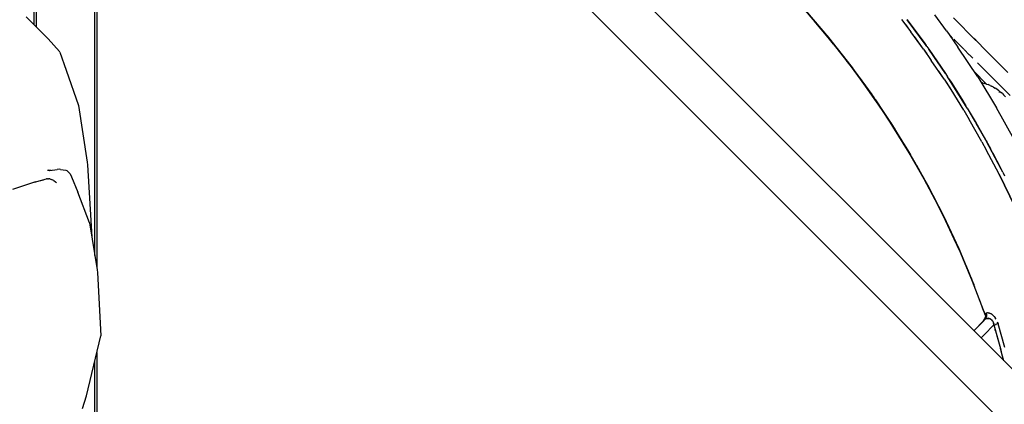
# Model space of a CAD drawing. Units: millimetres. Extents: x 623606 to 652669, y 5095 to 24453.
# Drawn here: x 639946 to 640953, y 16181 to 16574 of the extents above; entities that cross this region are included whole.
import ezdxf

# ---------------------------------------------------------------- set-up
doc = ezdxf.new("R2010")
doc.units = ezdxf.units.MM
doc.layers.add('DEFAULT', color=7, linetype='Continuous')
doc.layers.add('预设值', color=7, linetype='Continuous', true_color=0x000000)
doc.dimstyles.new('Qitele Minor', dxfattribs={"dimscale": 85, "dimtxt": 2.5, "dimasz": 2, "dimexe": 1.5, "dimexo": 0, "dimgap": 2, "dimtad": 1, "dimdec": 0, "dimrnd": 10, "dimzin": 1, "dimtxsty": 'Standard', "dimblk": 'OBLIQUE', "dimcen": 2, "dimdle": 1, "dimclrd": 256, "dimclre": 256, "dimclrt": 256, "dimadec": 0, "dimazin": 0, "dimtfac": 1, "dimtdec": 0, "dimtmove": 0, "dimatfit": 3, "dimldrblk": 'OBLIQUE', "dimfxl": 2, "dimfxlon": 1, "dimlwd": 40, "dimlwe": 30, "dimarcsym": 0})

# ---------------------------------------------------------------- blocks, each defined once
blk = doc.blocks.new('A$C5197715D')
at = {"layer": '预设值', "color": 0}
for p, q in [((9571.9, 7955.6), (8508.1, 9019.5)), ((8371.8, 8998.3), (8371.8, 8508)), ((8431.8, 8274.3), (8431.8, 8998.3)), ((8369.8, 8510), (8369.8, 8984.7)), ((8433.8, 8984.7), (8433.8, 8261.7)), ((9537.2, 7926.3), (8478.8, 8984.7)), ((9168, 8513.3), (9145.8, 8538.2)), ((9181.5, 8497.2), (9157.9, 8524.7)), ((9157.9, 8524.7), (9181.5, 8497.2)), ((8361.4, 8518.4), (8384.1, 8495.7)), ((9166, 8515.3), (9181.7, 8496.9)), ((9167, 8514.1), (9186.6, 8490.7)), ((9186.6, 8490.7), (9167, 8514.1)), ((9256.3, 8515.5), (9265.7, 8502.9)), ((9266.1, 8509.7), (9261.8, 8515.4)), ((9281.3, 8488.9), (9261.8, 8515.3)), ((9261.8, 8515.3), (9281.3, 8488.9)), ((9266.1, 8509.7), (9261.8, 8515.3)), ((9302.1, 8504.1), (9290.2, 8520.4)), ((9309.2, 8517.1), (9332.2, 8494.1)), ((9258.3, 8512.8), (9262.2, 8507.8)), ((9259.8, 8510.8), (9262.2, 8507.8)), ((9266.1, 8509.7), (9280.2, 8490.6)), ((9266.1, 8509.7), (9280.2, 8490.6)), ((9302.1, 8504.1), (9304.8, 8500.3)), ((8384.1, 8495.7), (8395.5, 8482.9)), ((9186.8, 8490.4), (9176.8, 8502.7)), ((9177.6, 8501.7), (9178.5, 8500.5)), ((9184.7, 8493), (9177.7, 8501.5)), ((9182.5, 8495.9), (9180, 8498.9)), ((9181, 8497.7), (9184.5, 8493.3)), ((9181.4, 8497.1), (9204.4, 8468.1)), ((9181.5, 8497.2), (9204, 8468.7)), ((9204, 8468.7), (9181.5, 8497.2)), ((9183.8, 8494.2), (9204.1, 8468.4)), ((9185.9, 8491.6), (9184.3, 8493.6)), ((9278.6, 8485.4), (9265.7, 8502.9)), ((9278.6, 8485.4), (9269.3, 8498.2)), ((9304.8, 8500.3), (9313.7, 8487.4)), ((9306.9, 8498.1), (9304.8, 8500.3)), ((9304.8, 8500.3), (9306.1, 8498.9)), ((9308.4, 8496.6), (9306.1, 8498.9)), ((9311, 8494.1), (9309.8, 8495.3)), ((9312, 8493.1), (9311, 8494.1)), ((9314.4, 8490.7), (9312, 8493.1)), ((9332, 8494.3), (9330.2, 8496.1)), ((9332, 8494.3), (9343.1, 8483.2)), ((8396.1, 8482), (8395.5, 8482.9)), ((9186.7, 8490.5), (9185.7, 8491.8)), ((9202.6, 8470.4), (9191, 8485.1)), ((9278.6, 8485.4), (9286.6, 8473.8)), ((9278.6, 8485.4), (9282, 8480.6)), ((9281.3, 8488.9), (9280.2, 8490.6)), ((9281.3, 8488.9), (9280.2, 8490.6)), ((9282.1, 8487.9), (9281.3, 8488.9)), ((9282.1, 8487.9), (9283.9, 8485.2)), ((9293.7, 8471.1), (9283.9, 8485.2)), ((9283.9, 8485.2), (9301, 8460.3)), ((9301, 8460.3), (9283.9, 8485.2)), ((9293.7, 8471.1), (9283.9, 8485.2)), ((9334, 8456.8), (9313.7, 8487.4)), ((9314.4, 8490.7), (9319.9, 8485.1)), ((9325.4, 8479.6), (9320.3, 8484.8)), ((9343.1, 8483.2), (9354.1, 8472.1)), ((8396.1, 8482), (8402.6, 8463.7)), ((9199.2, 8474.8), (9203.9, 8468.6)), ((9199.6, 8474.2), (9211, 8458.8)), ((9203.6, 8469), (9199.7, 8474.1)), ((9203.6, 8469), (9199.7, 8474.1)), ((9299.7, 8454.5), (9286.6, 8473.8)), ((9325.6, 8479.5), (9329, 8476.1)), ((8402.6, 8463.7), (8415.1, 8427.8)), ((9201.1, 8472.3), (9205.3, 8466.7)), ((9202.2, 8470.9), (9201.2, 8472.2)), ((9207.9, 8463.4), (9201.7, 8471.6)), ((9223.8, 8441.4), (9201.8, 8471.5)), ((9223.8, 8441.4), (9201.8, 8471.5)), ((9204.3, 8468.3), (9202.6, 8470.4)), ((9202.6, 8470.4), (9205.9, 8466)), ((9225.4, 8439.3), (9204, 8468.7)), ((9204, 8468.7), (9225.4, 8439.3)), ((9205.2, 8467), (9208, 8463.2)), ((9208.4, 8462.7), (9205.3, 8466.8)), ((9293.7, 8471.1), (9300.9, 8460.4)), ((9293.7, 8471.1), (9301, 8460.3)), ((9299.7, 8454.5), (9294.2, 8462.7)), ((9338.3, 8466.7), (9333.7, 8471.4)), ((9338.3, 8466.7), (9340.5, 8464.5)), ((9346, 8459), (9340.2, 8464.9)), ((9342.2, 8462.8), (9346, 8459)), ((9364.9, 8461.4), (9354.1, 8472.1)), ((9212.9, 8456.5), (9225.8, 8438.8)), ((9214.2, 8454.7), (9231.1, 8430.9)), ((9299.7, 8454.5), (9306.4, 8444)), ((9299.7, 8454.5), (9306.1, 8444.6)), ((9301, 8460.3), (9303.3, 8456.9)), ((9304.5, 8455), (9303.3, 8456.9)), ((9323.3, 8425.1), (9304.5, 8455)), ((9304.5, 8455), (9321.9, 8427.3)), ((9304.5, 8455), (9306.9, 8451.4)), ((9304.5, 8454.9), (9306.9, 8451.4)), ((9330.3, 8462.4), (9343.1, 8449.5)), ((9334, 8456.8), (9353.1, 8425.4)), ((9353.9, 8451.1), (9346, 8459)), ((9346, 8459), (9353.5, 8451.6)), ((9352.8, 8452.2), (9348.1, 8456.9)), ((9231.4, 8430.4), (9221.2, 8445.1)), ((9222.2, 8443.7), (9227.7, 8436)), ((9306.4, 8444), (9319.6, 8423)), ((9306.9, 8451.4), (9319.5, 8431.4)), ((9306.9, 8451.4), (9319.5, 8431.4)), ((9338.9, 8450.7), (9337.5, 8451)), ((9338.9, 8450.7), (9340.6, 8450.3)), ((9343.1, 8449.5), (9340.6, 8450.3)), ((9343.1, 8449.5), (9344.6, 8449)), ((9346.9, 8448), (9344.6, 8449)), ((9346.9, 8448), (9348.2, 8447.4)), ((9350.3, 8446.3), (9348.2, 8447.4)), ((9350.3, 8446.3), (9351.8, 8445.4)), ((9353.7, 8444.2), (9351.8, 8445.4)), ((9360.8, 8444.3), (9353.5, 8451.6)), ((9354.8, 8443.5), (9353.7, 8444.2)), ((9353.9, 8451.1), (9360.8, 8444.3)), ((9354.8, 8443.5), (9356.1, 8442.5)), ((9360.8, 8444.3), (9367.1, 8438)), ((9227.1, 8436.8), (9225.1, 8439.7)), ((9245.7, 8409.2), (9225.4, 8439.3)), ((9245.7, 8409.2), (9225.4, 8439.3)), ((9225.5, 8439.2), (9226.2, 8438.3)), ((9244.5, 8410.8), (9229.4, 8433.3)), ((9229.4, 8433.3), (9244.5, 8410.8)), ((9355.7, 8441.8), (9356.2, 8441.4)), ((9356.1, 8442.5), (9358.4, 8440.6)), ((9359.2, 8439.8), (9358.4, 8440.6)), ((9359.2, 8439.8), (9360.5, 8438.6)), ((9362.4, 8436.5), (9360.5, 8438.6)), ((8415.1, 8427.8), (8423.8, 8369.7)), ((9246.1, 8408.5), (9234.2, 8426.4)), ((9321.9, 8427.3), (9319.5, 8431.4)), ((9321.9, 8427.3), (9319.5, 8431.4)), ((9319.7, 8422.8), (9325.2, 8413.5)), ((9323.3, 8425.1), (9332.3, 8409.7)), ((9371.4, 8392.8), (9353.1, 8425.4)), ((9240.7, 8416.5), (9247.5, 8406.1)), ((9245.8, 8408.8), (9241.4, 8415.5)), ((9248.1, 8405.3), (9242.2, 8414.4)), ((9249.6, 8402.8), (9242.4, 8414)), ((9249.6, 8402.8), (9242.4, 8414)), ((9242.9, 8413.3), (9248.1, 8405.2)), ((9268.3, 8372.1), (9242.9, 8413.2)), ((9268.3, 8372.1), (9243, 8413.2)), ((9338.4, 8390.5), (9325.2, 8413.5)), ((9331.7, 8411), (9326.2, 8420.1)), ((9331.7, 8411), (9326.3, 8420.1)), ((9247.3, 8406.6), (9244.7, 8410.7)), ((9245.1, 8410), (9249.7, 8402.8)), ((9245.7, 8409.2), (9264.8, 8378.3)), ((9245.7, 8409.2), (9264.8, 8378.3)), ((9246.5, 8407.9), (9245.8, 8409)), ((9246.1, 8408.5), (9245.8, 8408.9)), ((9331.7, 8411), (9339.9, 8396.5)), ((9331.7, 8411), (9339.9, 8396.5)), ((9342.2, 8392.6), (9332.3, 8409.7)), ((9254.6, 8394.8), (9264, 8379.5)), ((9342.7, 8391.7), (9342.2, 8392.6)), ((9256.3, 8392), (9270.6, 8367.9)), ((9259, 8387.7), (9263.2, 8380.8)), ((9267.4, 8373.6), (9260.2, 8385.7)), ((9261.1, 8384.1), (9260.4, 8385.3)), ((9261, 8384.3), (9263.9, 8379.6)), ((9261.6, 8383.3), (9267.2, 8373.9)), ((9261.6, 8383.3), (9267.2, 8373.9)), ((9265.1, 8377.5), (9261.9, 8382.9)), ((9338.4, 8390.5), (9342.8, 8382.3)), ((9342.7, 8391.7), (9343.4, 8390.4)), ((9342.7, 8391.7), (9343.4, 8390.4)), ((9358.1, 8362.7), (9342.7, 8391.7)), ((9342.8, 8391.4), (9347, 8383.7)), ((9356, 8357.5), (9342.8, 8382.3)), ((9354.6, 8369.6), (9343.4, 8390.4)), ((9354.6, 8369.6), (9343.4, 8390.4)), ((9263.7, 8379.9), (9262.9, 8381.2)), ((9268.5, 8371.7), (9263.7, 8379.9)), ((9268.1, 8372.4), (9264, 8379.6)), ((9264.7, 8378.3), (9264.3, 8379.1)), ((9264.4, 8378.9), (9265.2, 8377.5)), ((9264.9, 8377.9), (9264.7, 8378.3)), ((9264.8, 8378.3), (9282.6, 8346.7)), ((9282.6, 8346.7), (9264.8, 8378.3)), ((9264.8, 8378.1), (9277.9, 8354.9)), ((9277.9, 8354.9), (9264.8, 8378.1)), ((9265.5, 8377), (9264.9, 8378.1)), ((9266.1, 8376), (9265, 8377.9)), ((9357.6, 8363.6), (9349.7, 8378.7)), ((8385.9, 8361.1), (8393.3, 8362.3)), ((8395.3, 8362.5), (8393.3, 8362.3)), ((8396.8, 8362.4), (8395.3, 8362.5)), ((8396.8, 8362.4), (8402.1, 8361.7)), ((8423.8, 8369.7), (8424.1, 8367)), ((8424.1, 8367), (8428.8, 8293)), ((9271.4, 8366.7), (9282.3, 8347)), ((9281.1, 8349.3), (9273.3, 8363.2)), ((9354.6, 8369.6), (9358.1, 8362.7)), ((9354.6, 8369.6), (9358.1, 8362.7)), ((9359.8, 8359.4), (9358.1, 8362.7)), ((8370.1, 8349.3), (8382.5, 8352.6)), ((8383.2, 8352.8), (8382.5, 8352.6)), ((8383.2, 8352.8), (8384.4, 8352.8)), ((8387.2, 8361.3), (8383.5, 8361.4)), ((8385.9, 8352.7), (8384.4, 8352.8)), ((8384.5, 8362), (8385.4, 8361.4)), ((8385.9, 8352.7), (8387.2, 8352.2)), ((8389.9, 8350.9), (8387.2, 8352.2)), ((8402.1, 8361.7), (8403, 8361.2)), ((8403, 8361.2), (8405.9, 8358.6)), ((8406.5, 8357.7), (8405.9, 8358.6)), ((8406.5, 8357.7), (8408, 8354.9)), ((8408, 8354.9), (8414.3, 8339)), ((9289.8, 8332.8), (9276.1, 8358.2)), ((9290.5, 8331.4), (9276.1, 8358.2)), ((9277.8, 8355.2), (9301.3, 8310.2)), ((9372.3, 8323.8), (9356, 8357.5)), ((9356, 8357.5), (9372.3, 8323.8)), ((9359.8, 8359.4), (9361.5, 8355.9)), ((8370.1, 8349.3), (8347.7, 8341.9)), ((8370.8, 8349.6), (8370.1, 8349.3)), ((8370.8, 8349.6), (8379.1, 8351.7)), ((8389.9, 8350.9), (8391.4, 8349.7)), ((8392.4, 8348.7), (8391.4, 8349.7)), ((9280.2, 8350.8), (9282.9, 8345.9)), ((9280.7, 8350.1), (9285.3, 8341.6)), ((9283.1, 8345.7), (9281.1, 8349.3)), ((9281.9, 8347.9), (9285.2, 8341.7)), ((9284.2, 8343.6), (9282.3, 8347.2)), ((9282.3, 8347.2), (9284.2, 8343.6)), ((9299.3, 8314.4), (9282.6, 8346.7)), ((9282.6, 8346.7), (9299.3, 8314.4)), ((8426.3, 8307.8), (8414.3, 8339)), ((9298.1, 8316.4), (9289.7, 8332.8)), ((9290.8, 8330.9), (9298.3, 8316.1)), ((9312.5, 8285.9), (9296.6, 8319.6)), ((9296.8, 8319.1), (9300.6, 8311.5)), ((9300.5, 8311.9), (9297.4, 8317.9)), ((9297.8, 8317.2), (9303, 8306.4)), ((9298.1, 8316.4), (9312.5, 8285.9)), ((9298.5, 8315.8), (9299.8, 8313.4)), ((9315.4, 8279.7), (9298.6, 8315.7)), ((9312.4, 8286.3), (9298.6, 8315.6)), ((9311.7, 8287.7), (9298.7, 8315.4)), ((9298.9, 8315), (9300.8, 8311.2)), ((9299.3, 8314.4), (9314.7, 8281.5)), ((9314.7, 8281.5), (9299.3, 8314.4)), ((8426.3, 8307.8), (8434.2, 8259.7)), ((9305.5, 8301.1), (9307.9, 8295.9)), ((9315.1, 8280.5), (9307, 8297.9)), ((9315.6, 8279.1), (9310.6, 8290)), ((9315.6, 8279.1), (9310.6, 8290)), ((9315.4, 8279.8), (9311.9, 8287.3)), ((9312.1, 8286.8), (9316.1, 8278.2)), ((9312.6, 8285.7), (9312.3, 8286.4)), ((9312.7, 8285.6), (9312.4, 8286.3)), ((9313.6, 8283.7), (9313, 8284.8)), ((9313, 8284.8), (9313.6, 8283.7)), ((9315.1, 8280.3), (9313.1, 8284.7)), ((9314.7, 8281.2), (9313.9, 8283)), ((9313.9, 8283), (9314.3, 8282.2)), ((9314.5, 8281.7), (9315.4, 8279.8)), ((9328.8, 8248), (9314.7, 8281.5)), ((9314.7, 8281.5), (9328.8, 8248)), ((9314.9, 8280.8), (9315.1, 8280.3)), ((9315, 8280.7), (9316.2, 8277.9)), ((9315.2, 8280.1), (9315.6, 8279.3)), ((9315.4, 8279.6), (9316.4, 8277.3)), ((9321.8, 8264.4), (9328, 8249.7)), ((8434.2, 8259.7), (8434.4, 8257)), ((8434.4, 8257), (8438, 8192.3)), ((9328.7, 8247.9), (9325, 8256.9)), ((9325.5, 8255.6), (9325.3, 8256.1)), ((9327.2, 8251.7), (9328.5, 8248.4)), ((9331.1, 8241.9), (9327.9, 8249.9)), ((9328.1, 8249.4), (9328.3, 8248.9)), ((9328.5, 8248.5), (9329.2, 8246.7)), ((9328.5, 8248.5), (9329.9, 8244.9)), ((9341.5, 8214), (9328.8, 8248)), ((9341.5, 8214), (9328.8, 8248)), ((9341.5, 8214), (9328.8, 8248)), ((9329, 8247.3), (9329.8, 8245.1)), ((9340.3, 8217.1), (9335.7, 8229.5)), ((9338.7, 8221.5), (9340.7, 8216.2)), ((9340.2, 8217.4), (9341.6, 8213.5)), ((9340.5, 8216.5), (9340.4, 8217)), ((9340.8, 8215.8), (9340.6, 8216.3)), ((9341.6, 8213.7), (9340.8, 8215.8)), ((9341.4, 8209.6), (9341.9, 8211.8)), ((9341.4, 8209.6), (9341.9, 8211.8)), ((9341.9, 8211.8), (9341.4, 8209.6)), ((9341.4, 8209.6), (9341.9, 8211.8)), ((9341.5, 8214), (9341.9, 8211.8)), ((9341.5, 8214), (9341.9, 8211.8)), ((9341.5, 8214), (9341.9, 8211.8)), ((9341.5, 8214), (9341.9, 8211.8)), ((9342.7, 8215.4), (9342, 8214.6)), ((9342.7, 8215.4), (9343.1, 8215.7)), ((9342.7, 8215.4), (9343.1, 8213.7)), ((9342.7, 8215.4), (9343.1, 8213.4)), ((9342.7, 8210.8), (9343.1, 8212.1)), ((9343.1, 8212.8), (9342.8, 8211.4)), ((9342.9, 8214.4), (9343.1, 8213.9)), ((9342.9, 8214.3), (9343.1, 8213.8)), ((9343, 8214.2), (9343.1, 8213.7)), ((9343.1, 8215.7), (9343.6, 8215.9)), ((9343.1, 8213.4), (9343.1, 8212.8)), ((9343.1, 8212.8), (9343.1, 8212.1)), ((9344.1, 8216), (9343.6, 8215.9)), ((9344.1, 8216), (9344.7, 8215.9)), ((9344.7, 8215.9), (9345.3, 8215.8)), ((9345.9, 8215.6), (9345.3, 8215.8)), ((9345.9, 8215.6), (9346.5, 8215.4)), ((9346.5, 8215.4), (9347.2, 8215.1)), ((9347.2, 8215.1), (9347.8, 8214.7)), ((9348.4, 8214.3), (9347.8, 8214.7)), ((9348.4, 8214.3), (9349, 8213.9)), ((9349.6, 8213.4), (9349, 8213.9)), ((9349.6, 8213.4), (9350.2, 8212.8)), ((9350.8, 8212.2), (9350.2, 8212.8)), ((9350.8, 8212.2), (9351.9, 8210.8)), ((9341.6, 8209.2), (9330, 8197.6)), ((9341.6, 8209.2), (9330, 8197.6)), ((9330, 8197.6), (9340.5, 8208.1)), ((9330, 8197.6), (9340.1, 8207.8)), ((9340.1, 8207.8), (9341.4, 8209.6)), ((9340.1, 8207.8), (9341.4, 8209.6)), ((9340.1, 8207.8), (9341.4, 8209.6)), ((9340.1, 8207.8), (9341.4, 8209.6)), ((9340.6, 8193.4), (9350.6, 8203.4)), ((9350.6, 8203.4), (9340.6, 8193.4)), ((9341.8, 8210.7), (9341.2, 8209.2)), ((9341.6, 8209.2), (9342.7, 8210.8)), ((9341.6, 8209.2), (9342.5, 8210.5)), ((9341.6, 8209.2), (9343.5, 8210.2)), ((9341.6, 8209.2), (9342, 8209.6)), ((9342, 8209.6), (9342.5, 8209.9)), ((9343, 8210.1), (9342.5, 8209.9)), ((9343, 8210.1), (9343.5, 8210.2)), ((9344.6, 8210.3), (9343.5, 8210.2)), ((9343.5, 8210.2), (9345.7, 8210.1)), ((9345.7, 8210.1), (9344.6, 8210.3)), ((9345.7, 8210.1), (9346.7, 8209.8)), ((9347.6, 8209.3), (9345.7, 8210.1)), ((9347.6, 8209.3), (9346.7, 8209.8)), ((9349.2, 8207.8), (9347.6, 8209.3)), ((9347.6, 8209.3), (9348.5, 8208.7)), ((9349.2, 8207.8), (9348.5, 8208.7)), ((9349.2, 8207.8), (9350.2, 8205.7)), ((9349.2, 8207.8), (9349.8, 8206.8)), ((9350.2, 8205.7), (9349.8, 8206.8)), ((9350.6, 8203.4), (9350.2, 8205.7)), ((9350.2, 8205.7), (9350.5, 8204.6)), ((9350.6, 8203.4), (9350.5, 8204.6)), ((9350.6, 8203.4), (9352.8, 8204)), ((9350.6, 8203.4), (9352.2, 8203.8)), ((9350.6, 8203.4), (9357.3, 8179.4)), ((9350.6, 8203.4), (9354, 8191.4)), ((9352.9, 8209.3), (9351.9, 8210.8)), ((9353.7, 8204.2), (9352.2, 8203.8)), ((9355, 8204.5), (9353.1, 8204.1)), ((9355, 8204.5), (9353.7, 8204.2)), ((9354.4, 8206.2), (9355, 8204.5)), ((9355, 8204.5), (9354.4, 8206.2)), ((9361.8, 8180.5), (9355, 8204.5)), ((8423.1, 8131.1), (8438, 8192.3)), ((9337.4, 8190.2), (9340.6, 8193.4)), ((9337.4, 8190.2), (9340.6, 8193.4)), ((9352, 8198.6), (9351.8, 8199.2)), ((9351.9, 8198.5), (9352.2, 8197.9)), ((9352.3, 8197.6), (9352, 8198.3)), ((9354, 8191.4), (9357.3, 8179.4)), ((8433.8, 8175.2), (8433.8, 7967.9)), ((9358.6, 8174.4), (9357.3, 8179.4)), ((9357.3, 8179.4), (9358.5, 8174.4)), ((9358.5, 8174.4), (9360.4, 8167.2)), ((9360.4, 8167.4), (9358.6, 8174.4)), ((8431.8, 7968.5), (8431.8, 8166.8)), ((8419.1, 8118.1), (8423.1, 8131.1))]:
    blk.add_line(p, q, dxfattribs=at)
blk = doc.blocks.new('_Oblique')
at = {"color": 0, "linetype": 'ByBlock', "lineweight": -2}
blk.add_line((-0.5, -0.5), (0.5, 0.5), dxfattribs=at)
blk = doc.blocks.new('*D18')
at = {"layer": 'DEFAULT', "lineweight": 30, "transparency": 16777216}
for p, q in [((629591.5, 21800.8), (629591.5, 22735.8)), ((647307.8, 21800.8), (647307.8, 22735.8))]:
    blk.add_line(p, q, dxfattribs=at)
at = {"layer": 'DEFAULT', "lineweight": 40, "transparency": 16777216}
blk.add_line((629251.5, 22395.8), (647647.8, 22395.8), dxfattribs=at)
at = {"layer": 'Defpoints', "color": 0, "transparency": 16777216}
for p in [(647307.8, 22395.8), (647307.8, 17612.9), (629591.5, 15865.8)]:
    blk.add_point(p, dxfattribs=at)
at = {"layer": 'DEFAULT', "lineweight": 40, "transparency": 16777216, "xscale": 510, "yscale": 510, "zscale": 510, "rotation": 180}
blk.add_blockref('_Oblique', (629591.5, 22395.8), dxfattribs=at)
at = {"layer": 'DEFAULT', "lineweight": 40, "transparency": 16777216, "xscale": 510, "yscale": 510, "zscale": 510}
blk.add_blockref('_Oblique', (647307.8, 22395.8), dxfattribs=at)
at = {"layer": 'DEFAULT', "transparency": 16777216, "insert": (638449.6, 23035.9), "char_height": 493, "attachment_point": 5}
blk.add_mtext('17720', dxfattribs=at)

msp = doc.modelspace()

# ---------------------------------------------------------------- block references
msp.add_blockref('A$C5197715D', (631591.4, 8058.3))

# ---------------------------------------------------------------- dimensions: what is measured, and where the dimension line sits
at = {"layer": 'DEFAULT'}
dim = msp.add_linear_dim(base=(647307.8, 22395.8), p1=(629591.5, 15865.8), p2=(647307.8, 17612.9), dimstyle='Qitele Minor', override={"dimtxt": 5.8, "dimasz": 6, "dimexe": 4, "dimgap": 4.5, "dimdle": 4, "dimfxl": 7}, dxfattribs=at)
dim.commit()
dim.dimension.update_dxf_attribs({"geometry": '*D18', "text_midpoint": (638449.6, 23035.9)})

doc.saveas('drawing.dxf')
